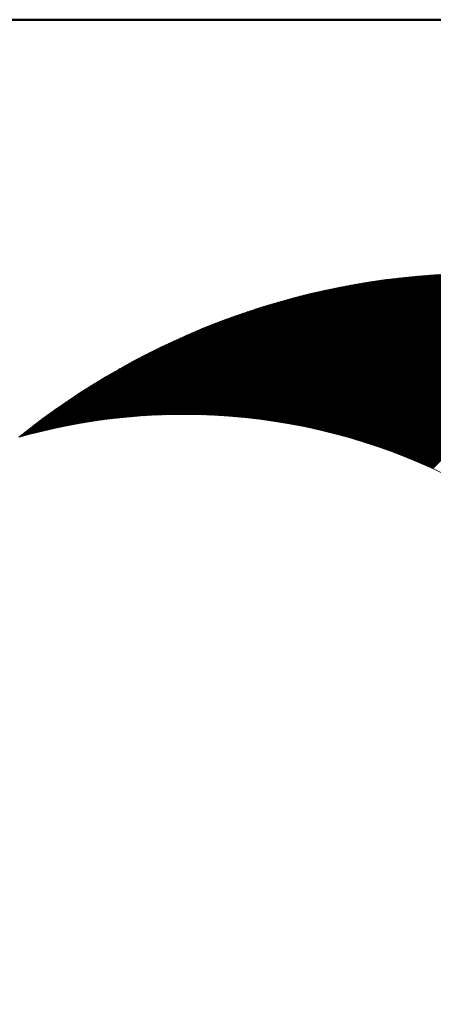
# Model space of a CAD drawing. Units: millimetres. Extents: x 0 to 840, y 0 to 594.
# Drawn here: x 682 to 688, y 37 to 53 of the extents above; entities that cross this region are included whole.
import ezdxf

# ---------------------------------------------------------------- set-up
doc = ezdxf.new("R2010")
doc.units = ezdxf.units.MM
doc.header["$LTSCALE"] = 2
doc.layers.add('FORMAT', color=7, linetype='Continuous')

# ---------------------------------------------------------------- blocks, each defined once
blk = doc.blocks.new('SW_HATCH_0')
at = {"color": 0, "linetype": 'Continuous', "lineweight": 18}
for p, q in [((6.824, 2.561), (4.378, 0.116)), ((6.842, 2.562), (4.393, 0.113)), ((6.861, 2.563), (4.408, 0.111)), ((6.879, 2.564), (4.422, 0.108)), ((6.897, 2.565), (4.437, 0.105)), ((6.916, 2.566), (4.452, 0.102)), ((6.934, 2.567), (4.467, 0.099)), ((6.952, 2.568), (4.481, 0.096)), ((6.971, 2.568), (4.496, 0.093)), ((6.989, 2.569), (4.51, 0.09)), ((7.007, 2.57), (4.525, 0.087)), ((7.025, 2.57), (4.54, 0.085)), ((7.044, 2.571), (4.554, 0.082)), ((7.062, 2.572), (4.569, 0.079)), ((7.08, 2.572), (4.583, 0.076)), ((7.098, 2.573), (4.598, 0.072)), ((7.116, 2.573), (4.612, 0.069)), ((7.134, 2.574), (4.627, 0.066)), ((7.152, 2.574), (4.641, 0.063)), ((7.17, 2.575), (4.655, 0.06)), ((7.188, 2.575), (4.67, 0.057)), ((7.206, 2.575), (4.684, 0.054)), ((7.224, 2.576), (4.699, 0.051)), ((7.242, 2.576), (4.713, 0.047)), ((7.259, 2.576), (4.727, 0.044)), ((7.277, 2.577), (4.742, 0.041)), ((7.295, 2.577), (4.756, 0.038)), ((7.313, 2.577), (4.77, 0.034)), ((7.331, 2.577), (4.784, 0.031)), ((7.348, 2.578), (4.799, 0.028)), ((7.366, 2.578), (4.813, 0.025)), ((7.384, 2.578), (4.827, 0.021)), ((7.401, 2.578), (4.841, 0.018)), ((7.419, 2.578), (4.855, 0.014)), ((7.436, 2.578), (4.869, 0.011)), ((7.454, 2.578), (4.884, 0.008)), ((7.472, 2.578), (4.898, 0.004)), ((7.489, 2.578), (4.912, 0.001)), ((7.507, 2.578), (4.926, -0.003)), ((7.524, 2.578), (4.94, -0.006)), ((7.541, 2.578), (4.954, -0.01)), ((7.559, 2.578), (4.968, -0.013)), ((7.576, 2.578), (4.982, -0.017)), ((7.594, 2.577), (4.996, -0.02)), ((7.611, 2.577), (5.01, -0.024)), ((7.628, 2.577), (5.024, -0.028)), ((7.646, 2.577), (5.038, -0.031)), ((7.663, 2.576), (5.052, -0.035)), ((7.68, 2.576), (5.066, -0.038)), ((7.697, 2.576), (5.079, -0.042)), ((7.715, 2.575), (5.093, -0.046)), ((7.732, 2.575), (5.107, -0.049)), ((7.749, 2.575), (5.121, -0.053)), ((7.766, 2.574), (5.135, -0.057)), ((7.783, 2.574), (5.149, -0.061)), ((7.8, 2.573), (5.162, -0.064)), ((7.817, 2.573), (5.176, -0.068)), ((7.834, 2.572), (5.19, -0.072)), ((7.851, 2.572), (5.204, -0.076)), ((7.868, 2.571), (5.217, -0.08)), ((7.885, 2.571), (5.231, -0.084)), ((7.902, 2.57), (5.245, -0.087)), ((7.919, 2.57), (5.258, -0.091)), ((7.936, 2.569), (5.272, -0.095)), ((7.953, 2.568), (5.286, -0.099)), ((7.97, 2.568), (5.299, -0.103)), ((7.987, 2.567), (5.313, -0.107)), ((8.003, 2.566), (5.326, -0.111)), ((8.02, 2.565), (5.34, -0.115)), ((8.037, 2.565), (5.353, -0.119)), ((8.054, 2.564), (5.367, -0.123)), ((8.07, 2.563), (5.38, -0.127)), ((8.087, 2.562), (5.394, -0.131)), ((5.403, 2.403), (3.259, 0.259)), ((5.424, 2.407), (3.275, 0.258)), ((5.445, 2.41), (3.291, 0.257)), ((5.466, 2.414), (3.308, 0.256)), ((5.487, 2.417), (3.324, 0.255)), ((5.508, 2.421), (3.34, 0.253)), ((5.529, 2.424), (3.357, 0.252)), ((5.55, 2.428), (3.373, 0.251)), ((5.57, 2.431), (3.389, 0.249)), ((5.591, 2.434), (3.405, 0.248)), ((5.612, 2.437), (3.421, 0.247)), ((5.633, 2.44), (3.437, 0.245)), ((5.653, 2.444), (3.454, 0.244)), ((5.674, 2.447), (3.47, 0.242)), ((5.695, 2.45), (3.486, 0.241)), ((5.715, 2.453), (3.502, 0.239)), ((5.736, 2.456), (3.518, 0.238)), ((5.756, 2.459), (3.534, 0.236)), ((5.776, 2.461), (3.55, 0.235)), ((5.797, 2.464), (3.566, 0.233)), ((5.817, 2.467), (3.582, 0.231)), ((5.837, 2.47), (3.597, 0.23)), ((5.858, 2.472), (3.613, 0.228)), ((5.878, 2.475), (3.629, 0.226)), ((5.898, 2.478), (3.645, 0.225)), ((5.918, 2.48), (3.661, 0.223)), ((5.938, 2.483), (3.676, 0.221)), ((5.958, 2.485), (3.692, 0.219)), ((5.978, 2.488), (3.708, 0.218)), ((5.998, 2.49), (3.724, 0.216)), ((6.018, 2.493), (3.739, 0.214)), ((6.038, 2.495), (3.755, 0.212)), ((6.058, 2.497), (3.771, 0.21)), ((6.078, 2.5), (3.786, 0.208)), ((6.097, 2.502), (3.802, 0.206)), ((6.117, 2.504), (3.817, 0.204)), ((6.137, 2.506), (3.833, 0.202)), ((6.157, 2.508), (3.848, 0.2)), ((6.176, 2.51), (3.864, 0.198)), ((6.196, 2.513), (3.879, 0.196)), ((6.215, 2.515), (3.895, 0.194)), ((6.235, 2.517), (3.91, 0.192)), ((6.254, 2.518), (3.926, 0.19)), ((6.274, 2.52), (3.941, 0.188)), ((6.293, 2.522), (3.957, 0.186)), ((6.313, 2.524), (3.972, 0.183)), ((6.332, 2.526), (3.987, 0.181)), ((6.351, 2.528), (4.002, 0.179)), ((6.371, 2.529), (4.018, 0.177)), ((6.39, 2.531), (4.033, 0.174)), ((6.409, 2.533), (4.048, 0.172)), ((6.428, 2.534), (4.063, 0.17)), ((6.447, 2.536), (4.079, 0.167)), ((6.467, 2.538), (4.094, 0.165)), ((6.486, 2.539), (4.109, 0.163)), ((6.505, 2.541), (4.124, 0.16)), ((6.524, 2.542), (4.139, 0.158)), ((6.543, 2.544), (4.154, 0.155)), ((6.562, 2.545), (4.169, 0.153)), ((6.581, 2.546), (4.184, 0.15)), ((6.599, 2.548), (4.199, 0.148)), ((6.618, 2.549), (4.215, 0.145)), ((6.637, 2.55), (4.229, 0.143)), ((6.656, 2.552), (4.244, 0.14)), ((6.675, 2.553), (4.259, 0.138)), ((6.693, 2.554), (4.274, 0.135)), ((6.712, 2.555), (4.289, 0.132)), ((6.731, 2.556), (4.304, 0.13)), ((6.749, 2.557), (4.319, 0.127)), ((6.768, 2.558), (4.334, 0.124)), ((6.787, 2.56), (4.349, 0.122)), ((6.805, 2.561), (4.363, 0.119)), ((8.104, 2.561), (5.407, -0.135)), ((8.12, 2.56), (5.421, -0.139)), ((8.137, 2.56), (5.434, -0.143)), ((8.154, 2.559), (5.448, -0.147)), ((8.17, 2.558), (5.461, -0.152)), ((8.187, 2.557), (5.474, -0.156)), ((8.203, 2.556), (5.488, -0.16)), ((8.22, 2.555), (5.501, -0.164)), ((8.236, 2.554), (5.515, -0.168)), ((8.253, 2.553), (5.528, -0.172)), ((8.269, 2.551), (5.541, -0.177)), ((8.286, 2.55), (5.554, -0.181)), ((8.302, 2.549), (5.568, -0.185)), ((8.319, 2.548), (5.581, -0.189)), ((8.335, 2.547), (5.594, -0.194)), ((8.351, 2.546), (5.608, -0.198)), ((8.368, 2.545), (5.621, -0.202)), ((8.384, 2.543), (5.634, -0.207)), ((8.4, 2.542), (5.647, -0.211)), ((8.417, 2.541), (5.66, -0.215)), ((8.433, 2.54), (5.673, -0.22)), ((8.449, 2.538), (5.687, -0.224)), ((8.465, 2.537), (5.7, -0.229)), ((8.482, 2.536), (5.713, -0.233)), ((8.498, 2.534), (5.726, -0.238)), ((8.514, 2.533), (5.739, -0.242)), ((8.53, 2.531), (5.752, -0.247)), ((8.546, 2.53), (5.765, -0.251)), ((8.562, 2.529), (5.778, -0.256)), ((8.578, 2.527), (5.791, -0.26)), ((8.594, 2.526), (5.804, -0.265)), ((8.61, 2.524), (5.817, -0.269)), ((8.626, 2.523), (5.83, -0.274)), ((8.642, 2.521), (5.843, -0.278)), ((8.658, 2.52), (5.856, -0.283)), ((8.674, 2.518), (5.869, -0.288)), ((8.69, 2.516), (5.882, -0.292)), ((8.706, 2.515), (5.895, -0.297)), ((8.722, 2.513), (5.908, -0.302)), ((8.738, 2.511), (5.92, -0.306)), ((8.754, 2.51), (5.933, -0.311)), ((8.77, 2.508), (5.946, -0.316)), ((8.786, 2.506), (5.959, -0.32)), ((8.801, 2.505), (5.972, -0.325)), ((8.817, 2.503), (5.984, -0.33)), ((8.833, 2.501), (5.997, -0.335)), ((8.849, 2.499), (6.01, -0.339)), ((8.864, 2.498), (6.023, -0.344)), ((8.88, 2.496), (6.035, -0.349)), ((8.896, 2.494), (6.048, -0.354)), ((8.911, 2.492), (6.061, -0.359)), ((8.927, 2.49), (6.074, -0.364)), ((8.943, 2.488), (6.086, -0.368)), ((8.958, 2.486), (6.099, -0.373)), ((8.974, 2.484), (6.111, -0.378)), ((8.99, 2.482), (6.124, -0.383)), ((9.005, 2.48), (6.137, -0.388)), ((9.021, 2.478), (6.149, -0.393)), ((9.036, 2.476), (6.162, -0.398)), ((9.052, 2.474), (6.174, -0.403)), ((9.067, 2.472), (6.187, -0.408)), ((9.083, 2.47), (6.2, -0.413)), ((9.098, 2.468), (6.212, -0.418)), ((9.114, 2.466), (6.225, -0.423)), ((9.129, 2.464), (6.237, -0.428)), ((9.144, 2.462), (6.25, -0.433)), ((9.16, 2.46), (6.262, -0.438)), ((9.175, 2.457), (6.274, -0.443)), ((9.19, 2.455), (6.287, -0.448)), ((9.206, 2.453), (6.299, -0.453)), ((9.221, 2.451), (6.312, -0.459)), ((9.236, 2.449), (6.324, -0.464)), ((9.252, 2.446), (6.336, -0.469)), ((9.267, 2.444), (6.349, -0.474)), ((9.282, 2.442), (6.361, -0.479)), ((9.297, 2.439), (6.374, -0.484)), ((9.313, 2.437), (6.386, -0.49)), ((9.328, 2.435), (6.398, -0.495)), ((9.343, 2.432), (6.41, -0.5)), ((9.358, 2.43), (6.423, -0.505)), ((9.373, 2.428), (6.435, -0.511)), ((9.388, 2.425), (6.447, -0.516)), ((9.404, 2.423), (6.46, -0.521)), ((9.419, 2.42), (6.472, -0.527)), ((9.434, 2.418), (6.484, -0.532)), ((9.449, 2.415), (6.496, -0.537)), ((9.464, 2.413), (6.508, -0.543)), ((9.479, 2.41), (6.52, -0.548)), ((9.494, 2.408), (6.533, -0.553)), ((9.509, 2.405), (6.545, -0.559)), ((9.524, 2.403), (6.557, -0.564)), ((4.63, 2.244), (2.668, 0.283)), ((4.653, 2.25), (2.686, 0.283)), ((4.676, 2.255), (2.703, 0.282)), ((4.699, 2.261), (2.72, 0.282)), ((4.721, 2.266), (2.737, 0.282)), ((4.744, 2.271), (2.755, 0.282)), ((4.767, 2.276), (2.772, 0.281)), ((4.79, 2.282), (2.789, 0.281)), ((4.812, 2.287), (2.806, 0.281)), ((4.835, 2.292), (2.823, 0.28)), ((4.857, 2.297), (2.84, 0.28)), ((4.88, 2.302), (2.857, 0.279)), ((4.902, 2.306), (2.875, 0.279)), ((4.925, 2.311), (2.892, 0.278)), ((4.947, 2.316), (2.908, 0.278)), ((4.969, 2.321), (2.925, 0.277)), ((4.991, 2.325), (2.942, 0.276)), ((5.013, 2.33), (2.959, 0.276)), ((5.035, 2.334), (2.976, 0.275)), ((5.057, 2.339), (2.993, 0.274)), ((5.079, 2.343), (3.01, 0.274)), ((5.101, 2.348), (3.027, 0.273)), ((5.123, 2.352), (3.043, 0.272)), ((5.145, 2.356), (3.06, 0.271)), ((5.167, 2.36), (3.077, 0.27)), ((5.188, 2.364), (3.093, 0.269)), ((5.21, 2.369), (3.11, 0.269)), ((5.232, 2.373), (3.127, 0.268)), ((5.253, 2.377), (3.143, 0.267)), ((5.275, 2.381), (3.16, 0.266)), ((5.296, 2.384), (3.176, 0.265)), ((5.317, 2.388), (3.193, 0.264)), ((5.339, 2.392), (3.209, 0.263)), ((5.36, 2.396), (3.226, 0.262)), ((5.381, 2.4), (3.242, 0.26)), ((9.539, 2.4), (6.569, -0.57)), ((9.554, 2.398), (6.581, -0.575)), ((9.569, 2.395), (6.593, -0.58)), ((9.584, 2.392), (6.605, -0.586)), ((9.598, 2.39), (6.617, -0.591)), ((9.613, 2.387), (6.629, -0.597)), ((4.031, 2.084), (2.224, 0.277)), ((4.056, 2.091), (2.243, 0.278)), ((4.08, 2.098), (2.261, 0.279)), ((4.105, 2.106), (2.279, 0.279)), ((4.13, 2.113), (2.297, 0.28)), ((4.154, 2.12), (2.315, 0.28)), ((4.179, 2.127), (2.333, 0.281)), ((4.203, 2.133), (2.351, 0.281)), ((4.227, 2.14), (2.369, 0.281)), ((4.252, 2.147), (2.387, 0.282)), ((4.276, 2.154), (2.404, 0.282)), ((4.3, 2.16), (2.422, 0.282)), ((4.324, 2.167), (2.44, 0.283)), ((4.348, 2.173), (2.458, 0.283)), ((4.372, 2.179), (2.475, 0.283)), ((4.395, 2.185), (2.493, 0.283)), ((4.419, 2.192), (2.511, 0.283)), ((4.443, 2.198), (2.528, 0.283)), ((4.466, 2.204), (2.546, 0.283)), ((4.49, 2.21), (2.564, 0.283)), ((4.513, 2.216), (2.581, 0.283)), ((4.537, 2.222), (2.599, 0.283)), ((4.56, 2.227), (2.616, 0.283)), ((4.583, 2.233), (2.633, 0.283)), ((4.606, 2.239), (2.651, 0.283)), ((3.541, 1.928), (1.873, 0.259)), ((3.568, 1.937), (1.891, 0.26)), ((3.595, 1.946), (1.91, 0.262)), ((3.621, 1.955), (1.929, 0.263)), ((3.647, 1.964), (1.948, 0.264)), ((3.674, 1.972), (1.966, 0.265)), ((3.7, 1.981), (1.985, 0.266)), ((3.726, 1.989), (2.004, 0.267)), ((3.752, 1.998), (2.022, 0.268)), ((3.777, 2.006), (2.041, 0.269)), ((3.803, 2.014), (2.059, 0.27)), ((3.829, 2.022), (2.078, 0.271)), ((3.854, 2.03), (2.096, 0.272)), ((3.88, 2.038), (2.115, 0.273)), ((3.905, 2.046), (2.133, 0.274)), ((3.931, 2.054), (2.151, 0.275)), ((3.956, 2.061), (2.17, 0.275)), ((3.981, 2.069), (2.188, 0.276)), ((4.006, 2.077), (2.206, 0.277)), ((3.099, 1.766), (1.565, 0.232)), ((3.128, 1.777), (1.585, 0.234)), ((3.156, 1.788), (1.604, 0.236)), ((3.185, 1.799), (1.624, 0.238)), ((3.213, 1.81), (1.643, 0.24)), ((3.241, 1.82), (1.663, 0.242)), ((3.269, 1.831), (1.682, 0.244)), ((3.297, 1.841), (1.701, 0.245)), ((3.324, 1.851), (1.72, 0.247)), ((3.352, 1.861), (1.74, 0.249)), ((3.379, 1.871), (1.759, 0.25)), ((3.407, 1.881), (1.778, 0.252)), ((3.434, 1.89), (1.797, 0.253)), ((3.461, 1.9), (1.816, 0.255)), ((3.488, 1.909), (1.835, 0.256)), ((3.515, 1.919), (1.854, 0.258)), ((2.715, 1.61), (1.308, 0.203)), ((2.745, 1.623), (1.328, 0.205)), ((2.776, 1.636), (1.348, 0.208)), ((2.806, 1.648), (1.368, 0.21)), ((2.836, 1.661), (1.388, 0.213)), ((2.866, 1.673), (1.408, 0.215)), ((2.896, 1.685), (1.428, 0.217)), ((2.925, 1.697), (1.447, 0.22)), ((2.955, 1.709), (1.467, 0.222)), ((2.984, 1.721), (1.487, 0.224)), ((3.013, 1.733), (1.507, 0.226)), ((3.042, 1.744), (1.526, 0.228)), ((3.071, 1.755), (1.546, 0.23)), ((2.366, 1.454), (1.083, 0.171)), ((2.399, 1.469), (1.104, 0.174)), ((2.431, 1.484), (1.124, 0.177)), ((2.464, 1.499), (1.145, 0.18)), ((2.496, 1.514), (1.166, 0.183)), ((2.528, 1.528), (1.186, 0.186)), ((2.559, 1.542), (1.206, 0.189)), ((2.591, 1.556), (1.227, 0.192)), ((2.622, 1.57), (1.247, 0.195)), ((2.653, 1.583), (1.267, 0.197)), ((2.684, 1.597), (1.288, 0.2)), ((2.026, 1.289), (0.873, 0.137)), ((2.061, 1.307), (0.895, 0.14)), ((2.096, 1.324), (0.916, 0.144)), ((2.13, 1.341), (0.937, 0.148)), ((2.165, 1.358), (0.958, 0.151)), ((2.199, 1.375), (0.979, 0.155)), ((2.233, 1.391), (1, 0.158)), ((2.267, 1.407), (1.021, 0.161)), ((2.3, 1.423), (1.042, 0.165)), ((2.333, 1.439), (1.062, 0.168)), ((1.732, 1.136), (0.701, 0.105)), ((1.77, 1.156), (0.723, 0.109)), ((1.808, 1.176), (0.745, 0.113)), ((1.845, 1.196), (0.766, 0.117)), ((1.882, 1.215), (0.788, 0.121)), ((1.918, 1.234), (0.809, 0.125)), ((1.954, 1.253), (0.831, 0.129)), ((1.99, 1.271), (0.852, 0.133)), ((1.455, 0.982), (0.548, 0.074)), ((1.496, 1.005), (0.57, 0.079)), ((1.537, 1.028), (0.592, 0.083)), ((1.577, 1.05), (0.614, 0.088)), ((1.616, 1.072), (0.636, 0.092)), ((1.655, 1.094), (0.658, 0.097)), ((1.694, 1.115), (0.68, 0.101)), ((1.153, 0.803), (0.39, 0.04)), ((1.198, 0.83), (0.413, 0.045)), ((1.243, 0.857), (0.436, 0.05)), ((1.286, 0.883), (0.458, 0.055)), ((1.329, 0.908), (0.481, 0.06)), ((1.372, 0.933), (0.503, 0.065)), ((1.414, 0.958), (0.525, 0.069)), ((0.917, 0.654), (0.276, 0.013)), ((0.966, 0.685), (0.299, 0.018)), ((1.014, 0.716), (0.322, 0.024)), ((1.061, 0.746), (0.345, 0.029)), ((1.108, 0.774), (0.368, 0.034)), ((0.656, 0.481), (0.16, -0.016)), ((0.711, 0.518), (0.183, -0.01)), ((0.764, 0.554), (0.206, -0.004)), ((0.816, 0.588), (0.23, 0.002)), ((0.867, 0.621), (0.253, 0.007)), ((0.484, 0.361), (0.089, -0.034)), ((0.543, 0.402), (0.112, -0.028)), ((0.6, 0.442), (0.136, -0.022)), ((0.226, 0.173), (-0.007, -0.06)), ((0.294, 0.224), (0.017, -0.053)), ((0.359, 0.272), (0.041, -0.047)), ((0.422, 0.317), (0.065, -0.04)), ((0, 0), (-0.08, -0.08)), ((0.079, 0.062), (-0.055, -0.073)), ((0.154, 0.119), (-0.031, -0.066))]:
    blk.add_line(p, q, dxfattribs=at)

msp = doc.modelspace()

# ---------------------------------------------------------------- linework, layer by layer
at = {"color": 161, "linetype": 'Continuous', "lineweight": 18}
for points, knots in [([(681.521847, 27.33931), (683.595216, 25.670891), (686.228164, 24.673081), (689.095035, 24.673081), (695.767937, 24.673081), (701.179782, 30.082322), (701.179782, 36.75725), (701.179782, 43.429284), (695.767937, 48.840647), (689.095035, 48.840647)], [5, 5, 5, 5, 6, 6, 6, 7, 7, 7, 8, 8, 8, 8]), ([(681.521847, 46.174033), (682.373419, 46.415768), (683.272258, 46.545993), (684.200229, 46.545993), (689.605805, 46.545993), (693.988972, 42.163211), (693.988972, 36.75725), (693.988972, 31.349938), (689.605805, 26.968893), (684.200229, 26.968893), (683.272258, 26.968893), (682.373419, 27.096996), (681.521847, 27.33931)], [1, 1, 1, 1, 2, 2, 2, 3, 3, 3, 4, 4, 4, 5, 5, 5, 5])]:
    msp.add_open_spline(points, degree=3, knots=knots, dxfattribs=at)
msp.add_open_spline([(689.095035, 48.840647), (686.228164, 48.840647), (683.595216, 47.842065), (681.521847, 46.174033)], degree=3, dxfattribs=at)
at = {"layer": 'FORMAT', "lineweight": 50}
msp.add_line((820, 52.964226), (520, 52.964226), dxfattribs=at)

# ---------------------------------------------------------------- block references
at = {"color": 7, "linetype": 'Continuous', "lineweight": 18}
msp.add_blockref('SW_HATCH_0', (681.633248, 46.262587), dxfattribs=at)

doc.saveas('drawing.dxf')
